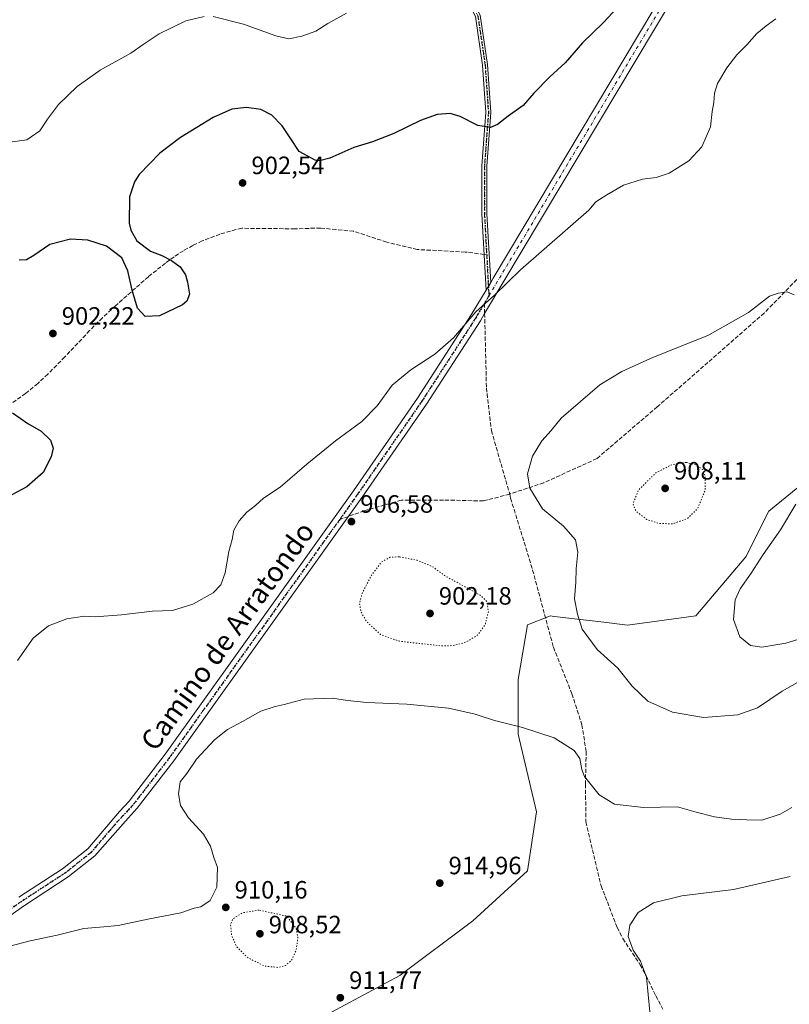
# Model space of a CAD drawing. Units: metres. Extents: x 569809 to 573253, y 4740345 to 4742701.
# Drawn here: x 571251 to 571559, y 4740559 to 4740952 of the extents above; entities that cross this region are included whole.
import ezdxf
from ezdxf.enums import TextEntityAlignment as Align

# ---------------------------------------------------------------- set-up
doc = ezdxf.new("R2010")
doc.units = ezdxf.units.M
doc.header["$MEASUREMENT"] = 0
for name, pattern in [('DGN Style 3', [2.307223458686699, 1.648016756204785, -0.6592067024819142]), ('DGN Style 4', [2.6384748266838614, 1.318413404963828, -0.6592067024819142, 0.001648016756204785, -0.6592067024819142]), ('DGN Style 5', [1.1536117293433497, 0.4944050268614355, -0.6592067024819142])]:
    doc.linetypes.add(name, pattern=pattern)
for name, color, linetype, lineweight in [('Arbolado forestal CxS', 92, 'Continuous', 0), ('Camino Cxs', 7, 'Continuous', 0), ('Camino eje', 30, 'DGN Style 4', 13), ('Comarca CxS', 21, 'Continuous', 0), ('Comunidad Autónoma CxS', 142, 'Continuous', 0), ('Curva de nivel maestra', 30, 'Continuous', 30), ('Curva de nivel normal', 30, 'Continuous', 0), ('Curva de nivel normal depresión', 30, 'DGN Style 5', 0), ('Espacio natural protegido CxS', 121, 'Continuous', 0), ('Municipio CxS', 4, 'Continuous', 0), ('Pastizal CxS', 92, 'Continuous', 0), ('Pista pavimentada Cxs', 135, 'Continuous', 0), ('Pista pavimentada eje', 135, 'DGN Style 4', 0), ('Provincia CxS', 1, 'Continuous', 0), ('Punto de cota en terreno', 7, 'Continuous', 0), ('Ruta', 7, 'DGN Style 5', 30), ('Rótulo de punto de cota en terreno', 7, 'Continuous', 0), ('Senda', 7, 'DGN Style 3', 0), ('Senda no paivmentada conexión', 7, 'DGN Style 3', 0), ('Texto cartográfico', 7, 'Continuous', 0)]:
    doc.layers.add(name, color=color, linetype=linetype, lineweight=lineweight)
doc.styles.add('Style-Arial', font='txt')

# ---------------------------------------------------------------- blocks, each defined once
blk = doc.blocks.new('*U4')
at = {"layer": 'Pastizal CxS', "color": 92, "linetype": 'Continuous', "lineweight": 0}
blk.add_polyline3d([(571579.5449000001, 4740779.5349, 914.5899000000064), (571550.4128999999, 4740755.877499999, 914.1468000000023), (571541.3082999997, 4740737.6797, 914.2969000000012), (571521.2802999998, 4740714.0219, 914.0454000000027), (571493.9691000005, 4740710.383500001, 911.8494000000064), (571484.4943000004, 4740711.497500001, 911.0206000000036), (571464.6063000001, 4740713.835899999, 908.7433000000019), (571463.0164999999, 4740714.022700001, 908.5078000000068), (571462.1288999999, 4740713.668099999, 908.3515999999945), (571453.9134999998, 4740710.384099999, 906.9140999999945), (571450.2708999999, 4740688.5461, 907.3237999999984), (571450.2704999996, 4740666.707900001, 910.3797000000051), (571457.5528999995, 4740635.7711, 912.6276999999973), (571453.9117000002, 4740612.113100001, 914.3261000000057), (571432.0625, 4740592.0955, 914.8570000000036), (571402.9301000005, 4740570.257900001, 913.1779999999999), (571375.6189000001, 4740555.700300001, 911.8518999999943)], dxfattribs=at)
blk = doc.blocks.new('5PATER')
at = {"layer": 'Punto de cota en terreno', "linetype": 'Continuous', "lineweight": 0}
h = blk.add_hatch(color=51, dxfattribs=at)
edge = h.paths.add_edge_path()
edge.add_ellipse((0, 0), major_axis=(-0.1095731443231308, -0.1110710700762829), ratio=0.9994222409660322, start_angle=0, end_angle=360)

msp = doc.modelspace()

# ---------------------------------------------------------------- linework, layer by layer
at = {"layer": 'Arbolado forestal CxS', "color": 92, "linetype": 'Continuous', "lineweight": 0}
msp.add_polyline3d([(571375.6189000001, 4740555.700300001, 911.8518999999943), (571402.9301000005, 4740570.257900001, 913.1779999999999), (571432.0625, 4740592.0955, 914.8570000000036), (571453.9117000002, 4740612.113100001, 914.3261000000057), (571457.5528999995, 4740635.7711, 912.6276999999973), (571450.2704999996, 4740666.707900001, 910.3797000000051), (571450.2708999999, 4740688.5461, 907.3237999999984), (571453.9134999998, 4740710.384099999, 906.9140999999945), (571462.1288999999, 4740713.668099999, 908.3515999999945), (571463.0164999999, 4740714.022700001, 908.5078000000068), (571464.6063000001, 4740713.835899999, 908.7433000000019), (571484.4943000004, 4740711.497500001, 911.0206000000036), (571493.9691000005, 4740710.383500001, 911.8494000000064), (571521.2802999998, 4740714.0219, 914.0454000000027), (571541.3082999997, 4740737.6797, 914.2969000000012), (571550.4128999999, 4740755.877499999, 914.1468000000023), (571579.5449000001, 4740779.5349, 914.5899000000064)], dxfattribs=at)
msp.add_polyline3d([(571375.6189000001, 4740555.700300001, 911.8518999999943), (571402.9301000005, 4740570.257900001, 913.1779999999999), (571432.0625, 4740592.0955, 914.8570000000036), (571453.9117000002, 4740612.113100001, 914.3261000000057), (571457.5528999995, 4740635.7711, 912.6276999999973), (571450.2704999996, 4740666.707900001, 910.3797000000051), (571450.2708999999, 4740688.5461, 907.3237999999984), (571453.9134999998, 4740710.384099999, 906.9140999999945), (571462.1288999999, 4740713.668099999, 908.3515999999945), (571463.0164999999, 4740714.022700001, 908.5078000000068), (571464.6063000001, 4740713.835899999, 908.7433000000019), (571484.4943000004, 4740711.497500001, 911.0206000000036), (571493.9691000005, 4740710.383500001, 911.8494000000064), (571521.2802999998, 4740714.0219, 914.0454000000027), (571541.3082999997, 4740737.6797, 914.2969000000012), (571550.4128999999, 4740755.877499999, 914.1468000000023), (571579.5449000001, 4740779.5349, 914.5899000000064)], dxfattribs=at)
at = {"layer": 'Camino Cxs', "color": 7, "linetype": 'Continuous', "lineweight": 0, "extrusion": (0.01381664432848799, 0.02312150109240955, 0.9996371824450779), "elevation": 118415.2740134151, "flags": 128}
msp.add_lwpolyline([(1941330.412565632, -4361122.683090199), (1941330.412565633, -4361119.100413944)], dxfattribs=at)
at = {"layer": 'Camino Cxs', "color": 7, "linetype": 'Continuous', "lineweight": 0}
for points in [[(571437.4183, 4740844.2512, 904.8191999999982), (571435.7747, 4740874.7149, 902.6535000000005), (571435.7747, 4740893.8289, 901.152900000001), (571437.3596999999, 4740915.225500001, 899.5408000000025), (571436.0444999998, 4740934.164899999, 897.984500000006), (571433.1637000004, 4740953.545499999, 896.6428000000016), (571421.5938999997, 4740976.421900001, 895.3010999999971), (571416.5107000005, 4740986.588300001, 894.7768999999971), (571412.2547000004, 4741005.739900001, 893.5437999999995), (571406.7342999997, 4741026.770300001, 892.4551000000066), (571403.6533000004, 4741032.4189, 892.050000000003), (571396.2786999998, 4741042.163899999, 891.6561999999976), (571388.8230999997, 4741052.8147, 891.7989999999991), (571383.2045, 4741063.5167, 892.1627000000008), (571379.1967000002, 4741074.738500001, 892.3328999999941), (571376.7827000003, 4741084.126700001, 891.8972999999969), (571375.7103000004, 4741097.5305, 891.0368000000017), (571377.0484999996, 4741111.178900001, 890.1177000000026), (571382.0900999998, 4741132.672700001, 888.3561999999948), (571385.7657000005, 4741148.6873, 887.7780000000058), (571385.4036999998, 4741163.3455, 887.6469000000071)], [(571387.4299, 4741162.307700001, 887.7851999999986), (571387.7713000001, 4741148.485099999, 887.8481999999932), (571384.0383000001, 4741132.2205, 888.4035000000005), (571379.0258999999, 4741110.851500001, 890.203999999998), (571377.7181000002, 4741097.512499999, 891.165599999993), (571378.7625000002, 4741084.457900001, 892.047200000001), (571381.1108999997, 4741075.325099999, 892.4780000000028), (571385.0406999998, 4741064.321900001, 892.277700000006), (571390.5346999997, 4741053.8573, 891.9778999999982), (571397.8958999999, 4741043.3413, 891.8028000000049), (571405.3378999997, 4741033.507099999, 892.1653999999982), (571408.6069, 4741027.5141, 892.577099999995), (571414.1989000002, 4741006.210899999, 893.6922000000051), (571418.4096999997, 4740987.262499999, 894.8901999999945), (571423.3806999996, 4740977.320499999, 895.3969000000071), (571435.0943, 4740954.159499999, 896.732600000003), (571438.0343000004, 4740934.3815, 897.991399999999), (571439.3649000004, 4740915.220899999, 899.5837999999932), (571437.7747, 4740893.754899999, 901.1138000000066), (571437.7747, 4740874.7689, 902.6520000000019), (571439.2554000001, 4740847.3255, 904.7226999999986)], [(571435.0943, 4740954.159499999, 896.732600000003), (571438.0343000004, 4740934.3815, 897.991399999999), (571439.3649000004, 4740915.220899999, 899.5837999999932), (571437.7747, 4740893.754899999, 901.1138000000066), (571437.7747, 4740874.7689, 902.6520000000019), (571439.2555, 4740847.3255, 904.7226999999986), (571437.4183, 4740844.251300001, 904.8191999999982), (571435.7747, 4740874.7149, 902.6535000000005), (571435.7747, 4740893.8289, 901.152900000001), (571437.3596999999, 4740915.225500001, 899.5408000000025), (571436.0444999998, 4740934.164899999, 897.984500000006), (571433.1637000004, 4740953.545499999, 896.6428000000016)]]:
    msp.add_polyline3d(points, dxfattribs=at)
at = {"layer": 'Camino eje', "color": 30, "linetype": 'DGN Style 4', "lineweight": 13, "extrusion": (-0.003851958844960947, 0.07140617675963835, 0.99743988306746), "elevation": 337226.9447291639, "flags": 128}
msp.add_lwpolyline([(-825979.1952724025, -4691088.992322095), (-825979.1952724025, -4691072.520499273)], dxfattribs=at)
at = {"layer": 'Camino eje', "color": 30, "linetype": 'DGN Style 4', "lineweight": 13}
msp.add_polyline3d([(571386.3929000003, 4741163.7961, 887.7118000000047), (571386.7685000002, 4741148.586100001, 887.8175999999949), (571383.0642999997, 4741132.446699999, 888.3788999999962), (571378.0371000003, 4741111.0153, 890.1603000000032), (571376.7143000001, 4741097.521500001, 891.0997000000062), (571377.7725000001, 4741084.292300001, 891.9628999999987), (571380.1539000003, 4741075.0319, 892.4042000000045), (571384.1227000002, 4741063.919299999, 892.2170000000042), (571389.6788999997, 4741053.336100001, 891.8862999999984), (571397.0872999998, 4741042.752699999, 891.7266999999993), (571404.4955000002, 4741032.962900001, 892.1071999999986), (571407.6705, 4741027.142100001, 892.5191000000051), (571413.2269000001, 4741005.975500001, 893.6154999999999), (571417.4600999998, 4740986.9255, 894.8236999999936), (571422.4873000003, 4740976.871300001, 895.325800000006), (571434.1290999996, 4740953.852499999, 896.6870000000055), (571437.0393000003, 4740934.2733, 897.9747000000062), (571438.3623000003, 4740915.223300001, 899.5578999999999), (571436.7747, 4740893.7919, 901.1230999999971), (571436.7747, 4740874.741900001, 902.6456999999937), (571437.6599000003, 4740858.335899999, 903.8447000000016)], dxfattribs=at)
at = {"layer": 'Comarca CxS', "color": 21, "linetype": 'Continuous', "lineweight": 0}
msp.add_3dface([(573239.0500005551, 4740387.819982558), (569832.5000005307, 4740352.489982556), (569809.0400005303, 4742665.889982532), (573214.4500005571, 4742701.209982532)], dxfattribs=at)
at = {"layer": 'Comunidad Autónoma CxS', "color": 142, "linetype": 'Continuous', "lineweight": 0}
msp.add_3dface([(573239.0500005551, 4740387.819982558), (569832.5000005307, 4740352.489982556), (569809.0400005303, 4742665.889982532), (573214.4500005571, 4742701.209982532)], dxfattribs=at)
at = {"layer": 'Curva de nivel maestra', "color": 30, "linetype": 'Continuous', "lineweight": 30, "elevation": 900, "flags": 128}
for points in [[(571493.4299999997, 4740961.030099999), (571484.3899999997, 4740951.1601), (571475.9500000002, 4740943.110099999), (571469, 4740935.020099999), (571462.9400000004, 4740929.470100001), (571456.5, 4740922.9301), (571452.2100000001, 4740918.0701), (571446.2300000004, 4740913.770099999), (571442.0099999999, 4740910.370100001), (571439.2000000002, 4740909.210100001), (571434.1600000003, 4740910.0701), (571427.0599999996, 4740913.630100001), (571423.0700000003, 4740914.850099999), (571417.8099999996, 4740914.4301), (571411.1600000003, 4740912.0101), (571400.4800000004, 4740906.7501), (571391.9900000002, 4740903.4901), (571384.54, 4740901.170100001), (571375, 4740897.0101), (571370.8799999999, 4740895.870100001), (571369.0300000003, 4740896.120100001), (571362.7000000002, 4740899.630100001), (571359.4199999999, 4740904.7401), (571355.9100000003, 4740909.9301), (571351.75, 4740914.100099999), (571347.3700000001, 4740916.460100001), (571341.7000000002, 4740917.170100001), (571335.79, 4740916.530099999), (571328.3200000003, 4740913.2401), (571315.2000000002, 4740905.1501), (571306.9800000004, 4740898.9301), (571298.79, 4740890.4001), (571296.8799999999, 4740887.5001), (571294.7999999998, 4740881.440099999), (571294.75, 4740871.0101), (571295.3899999997, 4740868.1801), (571297.7300000004, 4740863.9001), (571303.2800000003, 4740859.8101), (571307.7699999996, 4740858.040100001), (571311.6799999997, 4740856.100099999), (571315.0599999996, 4740853.460100001), (571317.29, 4740850.370100001), (571317.9900000002, 4740847.450099999), (571318.8200000003, 4740842.5801), (571317.7300000004, 4740839.8301), (571315.9900000002, 4740838.4001), (571306.8899999997, 4740833.890100001), (571301.1500000004, 4740833.620100001), (571298.1100000005, 4740836.970100001), (571295.8600000005, 4740844.210100001), (571294.2199999997, 4740851.960100001), (571291.75, 4740857.1601), (571285.7199999997, 4740861.790100001), (571278.2199999997, 4740864.120100001), (571271.25, 4740864.620100001), (571263.0300000003, 4740862.460100001), (571256.5499999998, 4740858.110099999), (571253.6500000004, 4740856.2601), (571250.7300000004, 4740856.130100001)], [(571248.0599999996, 4740795.140100001), (571254.1799999997, 4740790.920100001), (571259.5099999999, 4740787.890100001), (571263.3200000003, 4740784.2601), (571264.3499999996, 4740781.0601), (571263.5800000001, 4740777.6501), (571260.2999999998, 4740771.380100001), (571253.8499999996, 4740765.600099999), (571241.7199999997, 4740759.2501)]]:
    msp.add_lwpolyline(points, dxfattribs=at)
at = {"layer": 'Curva de nivel normal', "color": 30, "linetype": 'Continuous', "lineweight": 0, "flags": 128}
for points, elevation in [([(571324.6900000004, 4740953.550100001), (571317.4400000004, 4740951.8201), (571306.7100000001, 4740946.620100001), (571300.3799999999, 4740942.440099999), (571295.3799999999, 4740938.9301), (571283.0899999999, 4740932.0801), (571273.9100000003, 4740925.6601), (571266.4400000004, 4740918.390100001), (571262.0499999998, 4740912.520099999), (571258.9900000002, 4740907.8201), (571253.79, 4740904.2301), (571247.9800000004, 4740903.5001)], 895), ([(571553.1799999997, 4740952.590100001), (571549.3700000001, 4740949.780099999), (571545.6600000003, 4740946.8301), (571541.6600000003, 4740942.2601), (571537.6600000003, 4740938.200099999), (571533.6100000005, 4740933.0801), (571529.9299999997, 4740926.8201), (571528.7400000002, 4740922.890100001), (571528.4800000004, 4740919.2601), (571527.8200000003, 4740915.600099999), (571527.1299999999, 4740909.520099999), (571523.6399999997, 4740901.4301), (571518.4199999999, 4740895.860099999), (571510.6100000005, 4740890.940099999), (571505.4600000001, 4740889.2301), (571499.9000000004, 4740888.5001), (571492.3899999997, 4740886.140100001), (571485.7400000002, 4740882.340100001), (571481.3099999996, 4740879.440099999), (571478.4400000004, 4740876.110099999), (571451.2100000001, 4740852.380100001), (571440.75, 4740842.170100001), (571433.29, 4740835.520099999), (571424.3600000005, 4740825.120100001), (571416.8600000005, 4740818.600099999), (571407.3499999996, 4740812.4001), (571399.8600000005, 4740806.1801), (571393.8700000001, 4740798.0101), (571387.6799999997, 4740791.6501), (571377.2199999997, 4740783.9301), (571365.7100000001, 4740774.6601), (571355.0700000003, 4740765.420100001), (571348.4100000003, 4740761.090100001), (571345.1900000004, 4740758.200099999), (571341.79, 4740755.420100001), (571338.6699999999, 4740752.040100001), (571336.5899999999, 4740748.220100001), (571335.9100000003, 4740744.600099999), (571334.5999999996, 4740739.8101), (571333.04, 4740731.290100001), (571331.4000000004, 4740726.4301), (571328.3600000005, 4740723.290100001), (571320.1900000004, 4740718.6801), (571312.0800000001, 4740716.220100001), (571304.04, 4740715.950099999), (571291.7100000001, 4740714.470100001), (571281.2000000002, 4740713.630100001), (571276.9199999999, 4740713.870100001), (571269.7800000003, 4740712.9001), (571262.4500000002, 4740710.0001), (571256.4100000003, 4740705.1501), (571250.1200000001, 4740696.190099999)], 905), ([(571381.6500000004, 4740954.870100001), (571374.1900000004, 4740950.7501), (571369.3700000001, 4740947.7401), (571363.75, 4740945.690099999), (571358.5499999998, 4740944.6501), (571353.4100000003, 4740945.800100001), (571340.4400000004, 4740950.5601), (571328.3099999996, 4740953.590100001)], 895), ([(571560.5300000003, 4740842.370100001), (571557.7599999999, 4740843.550100001), (571554.3399999999, 4740842.960100001), (571550.75, 4740841.7401), (571542.3300000001, 4740835.280099999), (571526, 4740826.110099999), (571504.3399999999, 4740817.390100001), (571491.7400000002, 4740811.7301), (571482.9400000004, 4740806.3201), (571467.3700000001, 4740793.020099999), (571463.4299999997, 4740788.1801), (571459.7000000002, 4740784.0101), (571455.9900000002, 4740777.850099999), (571454.0300000003, 4740770.800100001), (571454.9299999997, 4740765.130100001), (571459.9800000004, 4740756.7501), (571468.3899999997, 4740749.9301), (571473.1600000003, 4740744.420100001), (571474.0999999996, 4740739.470100001), (571473.4000000004, 4740732.790100001), (571473.2599999999, 4740727.4801), (571472.7100000001, 4740720.840100001), (571473.9299999997, 4740714.720100001), (571475.8899999997, 4740708.7401), (571481.8399999999, 4740700.550100001), (571490.0199999996, 4740693.1501), (571495.7800000003, 4740685.940099999), (571502.04, 4740679.940099999), (571511.9299999997, 4740675.5001), (571524.3799999999, 4740673.4101), (571538.0800000001, 4740674.440099999), (571545.9400000004, 4740677.220100001), (571555.8300000001, 4740683.9301), (571566.9000000004, 4740690.190099999)], 910), ([(571561.2800000003, 4740758.640100001), (571555.1200000001, 4740748.470100001), (571548.1299999999, 4740738.620100001), (571543.4100000003, 4740731.040100001), (571539.04, 4740724.850099999), (571537.0300000003, 4740720.4101), (571536.2999999998, 4740712.540100001), (571538.8799999999, 4740705.720100001), (571543.0800000001, 4740702.2301), (571547.5899999999, 4740701.460100001), (571557.2699999996, 4740703.1601), (571571.6900000004, 4740707.520099999)], 915), ([(571559.6600000003, 4740637.450099999), (571554.9199999999, 4740634.780099999), (571547.6900000004, 4740632.4101), (571541.5899999999, 4740632.5001), (571535.5599999996, 4740632.770099999), (571528.7699999996, 4740633.6601), (571521.4000000004, 4740635.620100001), (571513.8799999999, 4740637.780099999), (571500.3399999999, 4740637.4801), (571488.75, 4740638.720100001), (571482.6500000004, 4740642.520099999), (571476.7999999998, 4740649.870100001), (571475.6399999997, 4740652.670100001), (571474.9199999999, 4740656.970100001), (571472.5800000001, 4740660.270099999), (571464.6799999997, 4740665.2501), (571452.0300000003, 4740669.4101), (571440.75, 4740672.2301), (571433.04, 4740674.7401), (571422.3600000005, 4740677.1501), (571405.6900000004, 4740678.720100001), (571389.6799999997, 4740679.450099999), (571381.9699999997, 4740680.1601), (571376.0199999996, 4740681.090100001), (571364.7000000002, 4740680.7501), (571356.7000000002, 4740678.670100001), (571353.0300000003, 4740677.870100001), (571347.3700000001, 4740675.9001), (571340.0300000003, 4740671.850099999), (571334.04, 4740668.6601), (571328.8700000001, 4740664.4801), (571321.7000000002, 4740656.780099999), (571317.7199999997, 4740651.0801), (571315.1600000003, 4740647.6501), (571314.4400000004, 4740642.860099999), (571315.1900000004, 4740638.220100001), (571318.3899999997, 4740633.370100001), (571324.4199999999, 4740626.800100001), (571327.2100000001, 4740621.960100001), (571328.5999999996, 4740617.450099999), (571329.9900000002, 4740613.440099999), (571329.7800000003, 4740605.5801), (571327.1200000001, 4740600.2401), (571323.4000000004, 4740597.800100001), (571320.7300000004, 4740597.190099999), (571315.4100000003, 4740595.360099999), (571302.2000000002, 4740592.860099999), (571290.3600000005, 4740590.2601), (571284.5999999996, 4740589.720100001), (571276.6100000005, 4740589.0601), (571265.9600000001, 4740586.4801), (571255.1100000005, 4740584.1601), (571243.9400000004, 4740581.190099999)], 910), ([(571559, 4740609.840100001), (571536.3399999999, 4740604.670100001), (571515.6699999999, 4740602.210100001), (571504.3399999999, 4740599.340100001), (571498.1500000004, 4740595.530099999), (571494.9400000004, 4740590.460100001), (571494.2800000003, 4740585.840100001), (571496.1600000003, 4740580.470100001), (571499.2100000001, 4740576.0001), (571501.4800000004, 4740569.6601), (571502.9100000003, 4740555.8101)], 915)]:
    msp.add_lwpolyline(points, dxfattribs=dict(at, elevation=elevation))
at = {"layer": 'Curva de nivel normal depresión', "color": 30, "linetype": 'DGN Style 5', "lineweight": 0, "flags": 128}
for points, elevation in [([(571517.4199999999, 4740775.390100001), (571511.6799999997, 4740774.4301), (571505.3300000001, 4740771.220100001), (571498.4600000001, 4740764.460100001), (571496.1200000001, 4740758.800100001), (571497.3600000005, 4740755.8101), (571501.6299999999, 4740752.590100001), (571506.5099999999, 4740750.9801), (571512.0099999999, 4740750.8201), (571517.8600000005, 4740752.940099999), (571521.9900000002, 4740756.920100001), (571524.9900000002, 4740764.2301), (571525.0099999999, 4740769.790100001), (571524.0199999996, 4740772.4801), (571521.2000000002, 4740774.4101), (571517.4199999999, 4740775.390100001)], 910), ([(571402.5999999996, 4740737.6501), (571399.0199999996, 4740737.4301), (571395.5999999996, 4740735.520099999), (571391.6200000001, 4740730.3301), (571387.8899999997, 4740723.100099999), (571386.8499999996, 4740719.040100001), (571387.3700000001, 4740715.620100001), (571389.75, 4740711.6601), (571395.2300000004, 4740706.550100001), (571402.8600000005, 4740703.870100001), (571420.0199999996, 4740702.0101), (571424.2100000001, 4740702.1601), (571429.2800000003, 4740703.5001), (571434.0199999996, 4740706.360099999), (571437.0499999998, 4740710.4801), (571438.3300000001, 4740715.8101), (571437.7100000001, 4740719.8301), (571435.0499999998, 4740722.300100001), (571420.8300000001, 4740730.140100001), (571416.4699999997, 4740733.440099999), (571409.9199999999, 4740736.280099999), (571402.5999999996, 4740737.6501)], 905), ([(571346.6100000005, 4740596.4301), (571340.0300000003, 4740595.360099999), (571336.2599999999, 4740593.0101), (571335.25, 4740590.8101), (571335.7199999997, 4740586.190099999), (571337.7000000002, 4740581.8301), (571341.8499999996, 4740577.6501), (571348.6500000004, 4740574.120100001), (571354.2999999998, 4740573.520099999), (571357.2599999999, 4740574.340100001), (571359.6399999997, 4740576.380100001), (571361.5199999996, 4740580.470100001), (571362.1500000004, 4740585.550100001), (571361.5199999996, 4740589.0001), (571357.7000000002, 4740594.050100001), (571346.6100000005, 4740596.4301)], 910)]:
    msp.add_lwpolyline(points, dxfattribs=dict(at, elevation=elevation))
at = {"layer": 'Espacio natural protegido CxS', "color": 121, "linetype": 'Continuous', "lineweight": 0}
msp.add_3dface([(573239.0500005551, 4740387.819982558), (569832.5000005307, 4740352.489982556), (569809.0400005303, 4742665.889982532), (573214.4500005571, 4742701.209982532)], dxfattribs=at)
msp.add_3dface([(573239.0500005551, 4740387.819982558), (569832.5000005307, 4740352.489982556), (569809.0400005303, 4742665.889982532), (573214.4500005571, 4742701.209982532)], dxfattribs=at)
at = {"layer": 'Municipio CxS', "color": 4, "linetype": 'Continuous', "lineweight": 0}
msp.add_3dface([(573239.0500005551, 4740387.819982558), (569832.5000005307, 4740352.489982556), (569809.0400005303, 4742665.889982532), (573214.4500005571, 4742701.209982532)], dxfattribs=at)
at = {"layer": 'Pastizal CxS', "color": 92, "linetype": 'Continuous', "lineweight": 0}
msp.add_polyline3d([(571375.6189000001, 4740555.700300001, 911.8518999999943), (571402.9301000005, 4740570.257900001, 913.1779999999999), (571432.0625, 4740592.0955, 914.8570000000036), (571453.9117000002, 4740612.113100001, 914.3261000000057), (571457.5528999995, 4740635.7711, 912.6276999999973), (571450.2704999996, 4740666.707900001, 910.3797000000051), (571450.2708999999, 4740688.5461, 907.3237999999984), (571453.9134999998, 4740710.384099999, 906.9140999999945), (571462.1288999999, 4740713.668099999, 908.3515999999945), (571463.0164999999, 4740714.022700001, 908.5078000000068), (571464.6063000001, 4740713.835899999, 908.7433000000019), (571484.4943000004, 4740711.497500001, 911.0206000000036), (571493.9691000005, 4740710.383500001, 911.8494000000064), (571521.2802999998, 4740714.0219, 914.0454000000027), (571541.3082999997, 4740737.6797, 914.2969000000012), (571550.4128999999, 4740755.877499999, 914.1468000000023), (571579.5449000001, 4740779.5349, 914.5899000000064)], dxfattribs=at)
at = {"layer": 'Pista pavimentada Cxs', "color": 135, "linetype": 'Continuous', "lineweight": 0, "extrusion": (0.01381664432848799, 0.02312150109240955, 0.9996371824450779), "elevation": 118415.2740134151, "flags": 128}
msp.add_lwpolyline([(1941330.412565632, -4361122.683090199), (1941330.412565633, -4361119.100413944)], dxfattribs=at)
at = {"layer": 'Pista pavimentada Cxs', "color": 135, "linetype": 'Continuous', "lineweight": 0}
for points in [[(571439.2554000001, 4740847.3255, 904.7226999999986), (571440.2500999998, 4740848.9901, 904.6647999999988), (571516.4001000002, 4740976.530099999, 900.8286999999982), (571527.0900999998, 4740999.100099999, 902.0972999999941), (571549.1001000004, 4741052.9901, 902.5669999999956), (571560.0900999998, 4741073.170100001, 901.729800000001), (571570.2901, 4741087.4301, 901.2823000000062), (571583.8101000004, 4741103.4801, 901.2335000000021), (571619.0601000004, 4741138.380100001, 901.4257999999973), (571636.9901000002, 4741157.050100001, 901.5577000000048), (571664.2600999996, 4741198.1801, 902.0332000000053), (571671.3616000004, 4741209.7784, 902.4207000000025)], [(571250.6420999998, 4740601.6053, 908.3460000000051), (571268.0528999995, 4740612.9487, 907.8215999999958), (571278.1454999996, 4740620.971100001, 907.7388999999966), (571290.8901000004, 4740635.8455, 908.7409999999946), (571294.6801000005, 4740639.940099999, 909.087400000004), (571309.1601, 4740658.710100001, 909.6683000000049), (571384.3701, 4740763.9901, 906.5252000000038), (571409.9501, 4740801.020099999, 906.3767999999982), (571431.4600999998, 4740834.280099999, 904.984899999996), (571437.4183, 4740844.251300001, 904.8191999999982), (571439.2555, 4740847.3255, 904.7226999999986), (571440.2500999998, 4740848.9901, 904.6647999999988), (571516.4001000002, 4740976.530099999, 900.8286999999982)], [(571520.2100999998, 4740974.4901, 901.2761000000029), (571436.8400999998, 4740834.870100001, 905.3444000000019), (571435.1300999997, 4740832.0001, 905.436400000006), (571413.5401, 4740798.620100001, 906.7302000000054), (571387.9001000002, 4740761.5101, 906.7241000000067), (571312.6201, 4740656.130100001, 909.8824000000022), (571297.9801000003, 4740637.1501, 909.2409000000043), (571294.3689000001, 4740633.2501, 908.8818000000028), (571280.9391000001, 4740618.081900001, 907.8390000000073), (571270.3942999998, 4740609.700099999, 908.0261000000029), (571252.8799000002, 4740598.2893, 908.7059000000008), (571231.0083, 4740583.0055, 909.6515000000073), (571213.6319000004, 4740568.7885, 910.1849999999978), (571198.2757000001, 4740555.285499999, 910.3791000000057), (571178.3356999997, 4740539.428900001, 911.1668999999965), (571148.7704999996, 4740516.199100001, 911.7364999999991), (571128.7487000005, 4740497.2313, 911.8763999999937), (571090.1080999998, 4740458.590500001, 912.075100000002), (571072.7734000003, 4740442.691199999, 912.1502999999939)], [(571520.2100999998, 4740974.4901, 901.2761000000029), (571436.8400999998, 4740834.870100001, 905.3444000000019), (571435.1300999997, 4740832.0001, 905.436400000006), (571413.5401, 4740798.620100001, 906.7302000000054), (571387.9001000002, 4740761.5101, 906.7241000000067), (571312.6201, 4740656.130100001, 909.8824000000022), (571297.9801000003, 4740637.1501, 909.2409000000043), (571294.3689000001, 4740633.2501, 908.8818000000028), (571280.9391000001, 4740618.081900001, 907.8390000000073), (571270.3942999998, 4740609.700099999, 908.0261000000029), (571252.8799000002, 4740598.2893, 908.7059000000008), (571231.0083, 4740583.0055, 909.6515000000073)], [(571250.6420999998, 4740601.6053, 908.3460000000051), (571268.0528999995, 4740612.9487, 907.8215999999958), (571278.1454999996, 4740620.971100001, 907.7388999999966), (571290.8901000004, 4740635.8455, 908.7409999999946), (571294.6801000005, 4740639.940099999, 909.087400000004), (571309.1601, 4740658.710100001, 909.6683000000049), (571384.3701, 4740763.9901, 906.5252000000038), (571409.9501, 4740801.020099999, 906.3767999999982), (571431.4600999998, 4740834.280099999, 904.984899999996), (571437.4183, 4740844.2512, 904.8191999999982)]]:
    msp.add_polyline3d(points, dxfattribs=at)
at = {"layer": 'Pista pavimentada eje', "color": 135, "linetype": 'DGN Style 4', "lineweight": 0, "extrusion": (0.007748177351285956, 0.01296749539393568, 0.9998858983958826), "elevation": 66809.37241866442, "flags": 128}
msp.add_lwpolyline([(571414.3759494666, 4740374.157656008), (571412.5727921289, 4740371.140202299)], dxfattribs=at)
at = {"layer": 'Pista pavimentada eje', "color": 135, "linetype": 'DGN Style 4', "lineweight": 0}
for points in [[(571438.5449000001, 4740841.9301, 905.0225999999967), (571518.3051000005, 4740975.5101, 901.0666999999958), (571529.0651000004, 4740998.2301, 902.1906000000017), (571540.0500999996, 4741025.120100001, 902.473100000003), (571551.0551000005, 4741052.065099999, 902.7050000000017), (571556.4301000005, 4741061.9301, 902.6037999999972), (571561.9250999996, 4741072.020099999, 901.937300000005), (571567.0251000002, 4741079.1501, 901.6946999999927), (571571.9951, 4741086.1051, 901.4835000000021), (571585.3951000003, 4741102.015100001, 901.3668999999937), (571620.5950999996, 4741136.8651, 901.5648999999976), (571638.6801000005, 4741155.6951, 901.656799999997), (571652.4250999996, 4741176.420100001, 901.6052999999956), (571666.0601000004, 4741196.985099999, 902.088699999993), (571670.0950999996, 4741203.575099999, 902.2831000000006), (571677.0853000004, 4741214.4439, 902.6800999999978)], [(571436.7421000004, 4740838.912900001, 905.0757000000013), (571434.1501000002, 4740834.575099999, 905.181700000001), (571433.2950999998, 4740833.140100001, 905.2216999999946), (571411.7451, 4740799.8201, 906.561799999996), (571386.1350999996, 4740762.7501, 906.6456999999937), (571378.9077000003, 4740752.556700001, 906.7131999999983)], [(571378.9077000003, 4740752.556700001, 906.7131999999983), (571348.5301000001, 4740710.110099999, 907.9597000000067), (571310.8901000004, 4740657.420100001, 909.797200000001), (571296.3300999999, 4740638.545100001, 909.1806999999973), (571288.8825000003, 4740630.5001, 908.4811999999948), (571279.5422999999, 4740619.526500001, 907.806700000001), (571269.2235000003, 4740611.3245, 907.9364999999962), (571251.7610999999, 4740599.9473, 908.535600000003), (571229.8004999999, 4740584.601500001, 909.4407999999967), (571212.3381000003, 4740570.313899999, 910.0302999999985), (571206.7213000003, 4740565.3751, 910.1217000000034)]]:
    msp.add_polyline3d(points, dxfattribs=at)
at = {"layer": 'Provincia CxS', "color": 1, "linetype": 'Continuous', "lineweight": 0}
msp.add_3dface([(573239.0500005551, 4740387.819982558), (569832.5000005307, 4740352.489982556), (569809.0400005303, 4742665.889982532), (573214.4500005571, 4742701.209982532)], dxfattribs=at)
at = {"layer": 'Ruta', "color": 7, "linetype": 'DGN Style 5', "lineweight": 30}
msp.add_polyline3d([(571434.1290999996, 4740953.852499999, 896.6870000000055), (571437.0393000003, 4740934.2733, 897.9747000000062), (571438.3623000003, 4740915.223300001, 899.5578999999999), (571436.7747, 4740893.7919, 901.1230999999971), (571436.7747, 4740874.741900001, 902.6456999999937), (571437.6599000003, 4740858.335899999, 903.8447000000016), (571438.5449000001, 4740841.9301, 905.0225999999967), (571436.7421000004, 4740838.912900001, 905.0757000000013), (571434.1501000002, 4740834.575099999, 905.181700000001), (571433.2950999998, 4740833.140100001, 905.2216999999946), (571411.7451, 4740799.8201, 906.561799999996), (571386.1350999996, 4740762.7501, 906.6456999999937), (571378.9077000003, 4740752.556700001, 906.7131999999983), (571348.5301000001, 4740710.110099999, 907.9597000000067), (571310.8901000004, 4740657.420100001, 909.797200000001), (571296.3300999999, 4740638.545100001, 909.1806999999973), (571288.8825000003, 4740630.5001, 908.4811999999948), (571279.5422999999, 4740619.526500001, 907.806700000001), (571269.2235000003, 4740611.3245, 907.9364999999962), (571251.7610999999, 4740599.9473, 908.535600000003), (571229.8004999999, 4740584.601500001, 909.4407999999967)], dxfattribs=at)
at = {"layer": 'Senda', "color": 7, "linetype": 'DGN Style 3', "lineweight": 0}
for points in [[(571888.4994999999, 4740833.630700001, 926.5690000000033), (571842.9641000004, 4740837.240700001, 920.6778000000049), (571818.3739, 4740840.6205, 918.795299999998), (571801.3620999996, 4740843.120300001, 917.8623999999982), (571793.0005000001, 4740840.240900001, 917.6261999999989), (571782.3460999997, 4740831.0427, 919.3025999999956), (571764.6003000002, 4740824.9341, 917.1996999999974), (571730.5186999999, 4740822.264900001, 916.3614999999991), (571707.5135000005, 4740829.794299999, 915.0988000000071), (571683.2355000004, 4740848.6711, 915.2088999999978), (571654.4649, 4740871.0277, 914.8233999999939), (571637.2471000003, 4740885.415300001, 914.8634000000021), (571630.4605, 4740885.1755, 913.7415000000037), (571615.4382999997, 4740876.360900001, 913.0678999999947), (571589.6747000003, 4740870.888499999, 911.999100000001), (571572.9222999997, 4740860.0207, 910.4677999999985), (571548.6079000002, 4740835.075300001, 910.5026000000071), (571505.8261000002, 4740797.5725, 911.1233000000066), (571481.6891000001, 4740776.876499999, 911.0332000000053), (571460.4797, 4740767.2283, 910.3901000000042), (571446.8513000002, 4740762.713300001, 909.7546000000002)], [(571436.6513, 4740858.467700001, 903.8148999999976), (571429.1095000004, 4740859.4529, 903.7122999999993), (571409.9272999996, 4740860.4451, 904.1916999999958), (571397.6902999999, 4740863.421700001, 903.7597999999998), (571384.4611000001, 4740867.721100001, 902.9204000000027), (571371.2319, 4740869.0441, 902.1922000000051), (571360.9792999999, 4740868.713300001, 901.7358999999997), (571339.7625000002, 4740868.940099999, 902.1220999999933), (571337.4101, 4740868.420100001, 902.0999000000012), (571331.0000999998, 4740866.5601, 901.8965999999928), (571323.8901000004, 4740863.860099999, 901.4756999999954), (571320.2200999996, 4740862.110099999, 901.1514000000025), (571316.4200999998, 4740859.970100001, 900.7644), (571312.7301000003, 4740857.5601, 900.3757999999945), (571309.1901000004, 4740855.0101, 900.0862999999954), (571302.4101, 4740849.550100001, 899.8803999999947), (571289.3300999999, 4740838.050100001, 900.7969000000012), (571284.0201000003, 4740833.1601, 901.4421000000002), (571278.9301000005, 4740828.030099999, 901.934500000003), (571268.9901000002, 4740817.5101, 902.3702000000048), (571262.2100999998, 4740810.6601, 902.1419000000025), (571258.1601, 4740806.9301, 901.8025999999956), (571253.3000999996, 4740802.920100001, 901.25), (571247.3800999997, 4740798.7401, 900.4937999999967)], [(571436.8399999999, 4740834.870100001, 905.3444000000019), (571437.5601000004, 4740805.130100001, 907.905899999998), (571439.5401, 4740788.040100001, 908.9084000000003), (571446.8513000002, 4740762.713300001, 909.7546000000002)], [(571446.8513000002, 4740762.713300001, 909.7546000000002), (571436.4007000001, 4740759.949899999, 909.1101000000054), (571420.4483000003, 4740760.340100001, 908.1986999999936), (571403.5312999999, 4740760.270500001, 907.3445000000065), (571388.7210999997, 4740756.051300001, 906.7651999999945), (571382.3898999998, 4740753.796700001, 906.7026999999945)], [(571446.8513000002, 4740762.713300001, 909.7546000000002), (571447.2301000003, 4740761.0701, 909.7354999999952), (571456.0301000001, 4740732.360099999, 908.4758000000003), (571464.3400999998, 4740701.470100001, 908.5734999999986), (571471.7500999998, 4740682.9001, 908.7755999999937), (571475.7100999998, 4740670.550100001, 910.530899999998), (571477.4501, 4740659.8101, 909.8221000000049), (571477.1300999997, 4740646.8101, 910.3129000000046), (571477.3501000004, 4740631.700099999, 911.5103999999993), (571483.4001000002, 4740606.140100001, 914.0703999999969), (571489.8000999996, 4740589.5101, 915.6407999999938), (571492.0800999999, 4740585.0601, 915.234899999996), (571499.0000999998, 4740574.630100001, 916.3717999999935), (571501.3800999997, 4740570.2301, 916.5319000000019), (571505.2401000002, 4740562.2301, 916.2415000000037), (571508.0800999999, 4740556.870100001, 917.212400000004)]]:
    msp.add_polyline3d(points, dxfattribs=at)
at = {"layer": 'Senda no paivmentada conexión', "color": 7, "linetype": 'DGN Style 3', "lineweight": 0, "extrusion": (-0.02903738360777226, 0.003794494549599744, 0.9995711241149018), "elevation": 2299.563640357348, "flags": 128}
msp.add_lwpolyline([(-4774935.174562933, -47627.3859083514), (-4774935.174562933, -47628.40351988876)], dxfattribs=at)
at = {"layer": 'Senda no paivmentada conexión', "color": 7, "linetype": 'DGN Style 3', "lineweight": 0, "extrusion": (-0.001604998677394011, 0.06627874045856491, 0.9977998559543252), "elevation": 314202.7610517671, "flags": 128}
msp.add_lwpolyline([(-686039.2545174696, -4715158.654134483), (-686039.2545174697, -4715154.60123232)], dxfattribs=at)
at = {"layer": 'Senda no paivmentada conexión', "color": 7, "linetype": 'DGN Style 3', "lineweight": 0, "extrusion": (0.002675993898977349, 0.0009529126515381935, 0.999995965498927), "elevation": 6953.239101965632, "flags": 128}
msp.add_lwpolyline([(571377.9177440229, 4740749.323271966), (571374.4355283933, 4740748.083271403)], dxfattribs=at)

# ---------------------------------------------------------------- block references
at = {"layer": 'Pastizal CxS', "color": 92, "linetype": 'Continuous', "lineweight": 0}
msp.add_blockref('*U4', (0, 0), dxfattribs=at)
at = {"layer": 'Punto de cota en terreno', "color": 7, "linetype": 'Continuous', "lineweight": 0, "xscale": 10, "yscale": 10, "zscale": 10}
for p in [(571340.0700000003, 4740887.050000001, 902.5399999999937), (571264.25, 4740826.880000001, 902.2200000000012), (571509, 4740765, 908.1100000000006), (571383.5899999999, 4740751.730000001, 906.5800000000017), (571415, 4740715, 902.179999999993), (571418.9000000004, 4740607.24, 914.9600000000064), (571333.3499999996, 4740597.529999999, 910.1600000000036), (571347, 4740587, 908.5200000000042), (571379.1399999997, 4740561.42, 911.7700000000042)]:
    msp.add_blockref('5PATER', p, dxfattribs=at)

# ---------------------------------------------------------------- texts
at = {"layer": 'Rótulo de punto de cota en terreno', "color": 7, "linetype": 'Continuous', "lineweight": 0, "style": 'Style-Arial'}
for s, p in [('902,54', (571343.5977999996, 4740890.5778)), ('902,22', (571267.7778000003, 4740830.4078)), ('908,11', (571512.5278000003, 4740768.527799999)), ('906,58', (571387.1178000001, 4740755.2578)), ('902,18', (571418.5278000003, 4740718.527799999)), ('914,96', (571422.4277999997, 4740610.7678)), ('910,16', (571336.8777999999, 4740601.057800001)), ('908,52', (571350.5278000003, 4740587.167099999)), ('911,77', (571382.6677999999, 4740564.947799999))]:
    msp.add_text(s, height=7.000000000000002, dxfattribs=at).set_placement(p)
at = {"layer": 'Texto cartográfico', "color": 7, "linetype": 'Continuous', "lineweight": 0, "style": 'Style-Arial'}
msp.add_text('Camino de Arratondo', height=8, rotation=54.1053189084237, dxfattribs=at).set_placement((571334.0188150628, 4740705.99417691), align=Align.MIDDLE_CENTER)

doc.saveas('drawing.dxf')
